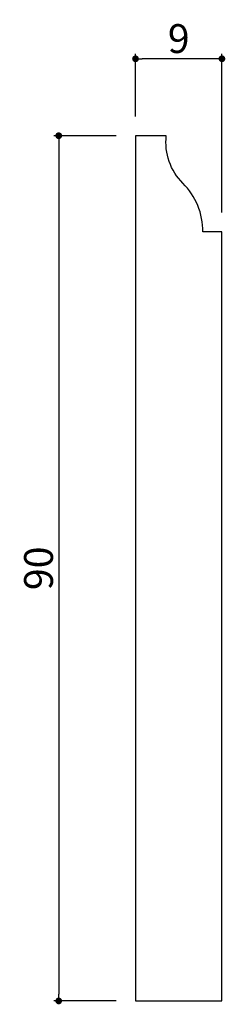
# Model space of a CAD drawing. Extents: x 593 to 614, y 109 to 211.
import ezdxf

# ---------------------------------------------------------------- set-up
doc = ezdxf.new("R2010")
doc.units = 0
doc.header["$LTSCALE"] = 0.5
doc.layers.get('0').update_dxf_attribs({"linetype": 'CONTINUOUS'})
doc.layers.get('DEFPOINTS').update_dxf_attribs({"color": 165, "linetype": 'CONTINUOUS'})
doc.layers.add('L-1', color=1, linetype='CONTINUOUS')
doc.layers.add('SUNPO', color=7, linetype='CONTINUOUS')
doc.styles.add('DIMSTAND', font='simplex.shx', dxfattribs={"width": 0.6, "bigfont": 'bigfont.shx'})
doc.dimstyles.new('ADD1-001', dxfattribs={"dimtxt": 3, "dimasz": 0.7, "dimexe": 0.5, "dimexo": 2, "dimgap": 0.6, "dimtad": 0, "dimdec": 8, "dimdsep": 46, "dimtxsty": 'DIMSTAND', "dimblk1": 'DOT', "dimblk2": 'DOT', "dimsah": 1, "dimcen": -2.5, "dimclrd": 256, "dimclre": 256, "dimclrt": 3, "dimadec": 0, "dimazin": 0, "dimtfac": 1, "dimtdec": 8, "dimtix": 1, "dimtmove": 2, "dimatfit": 3, "dimldrblk": 'ORIGIN', "dimfxl": 1, "dimtvp": 0.7, "dimtolj": 1, "dimarcsym": 0})

# ---------------------------------------------------------------- blocks, each defined once
blk = doc.blocks.new('_Dot')
at = {"color": 0, "linetype": 'ByBlock', "lineweight": -2}
blk.add_line((-0.5, 0), (-1, 0), dxfattribs=at)
at = {"color": 0, "linetype": 'ByBlock', "const_width": 0.5}
blk.add_lwpolyline([(-0.25, 0, 1), (0.25, 0, 1)], format="xyb", close=True, dxfattribs=at)
blk = doc.blocks.new('*D4')
at = {"layer": 'DEFPOINTS', "color": 0}
for p in [(605.12, 199.1), (597.12, 109.1), (605.12, 109.1)]:
    blk.add_point(p, dxfattribs=at)
at = {"layer": 'SUNPO', "lineweight": -2}
for p, q in [((603.12, 199.1), (596.62, 199.1)), ((597.12, 198.4), (597.12, 109.8)), ((603.12, 109.1), (596.62, 109.1))]:
    blk.add_line(p, q, dxfattribs=at)
at = {"layer": 'SUNPO', "lineweight": -2, "xscale": 0.7, "yscale": 0.7, "zscale": 0.7}
for p, rotation in [((597.12, 199.1), 90), ((597.12, 109.1), 270)]:
    blk.add_blockref('_Dot', p, dxfattribs=dict(at, rotation=rotation))
at = {"layer": 'SUNPO', "color": 3, "insert": (595.02, 154.1), "char_height": 3, "attachment_point": 5, "rotation": 90, "style": 'DIMSTAND'}
blk.add_mtext('\\A1;90', dxfattribs=at)
blk = doc.blocks.new('_ORIGIN')
at = {"color": 0, "linetype": 'ByBlock'}
blk.add_line((-0.5, 0), (-1, 0), dxfattribs=at)
blk.add_circle((0, 0), 0.5, dxfattribs=at)
blk = doc.blocks.new('*D5')
at = {"layer": 'DEFPOINTS', "color": 0}
for p in [(605.12, 207.1), (605.12, 199.1), (614.12, 189.1)]:
    blk.add_point(p, dxfattribs=at)
at = {"layer": 'SUNPO', "lineweight": -2}
for p, q in [((605.12, 201.1), (605.12, 207.6)), ((613.42, 207.1), (605.82, 207.1)), ((614.12, 191.1), (614.12, 207.6))]:
    blk.add_line(p, q, dxfattribs=at)
at = {"layer": 'SUNPO', "lineweight": -2, "xscale": 0.7, "yscale": 0.7, "zscale": 0.7, "rotation": 180}
blk.add_blockref('_Dot', (605.12, 207.1), dxfattribs=at)
at = {"layer": 'SUNPO', "lineweight": -2, "xscale": 0.7, "yscale": 0.7, "zscale": 0.7}
blk.add_blockref('_Dot', (614.12, 207.1), dxfattribs=at)
at = {"layer": 'SUNPO', "color": 3, "insert": (609.62, 209.2), "char_height": 3, "attachment_point": 5, "style": 'DIMSTAND'}
blk.add_mtext('\\A1;9', dxfattribs=at)

msp = doc.modelspace()

# ---------------------------------------------------------------- linework, layer by layer
at = {"layer": 'L-1'}
msp.add_lwpolyline([(605.12337762, 109.09802303), (614.12337762, 109.09802303), (614.12337762, 189.09802303), (612.12337762, 189.09802303, 0.2031540235), (610.060638, 194.15646744, -0.2288670134), (608.32337762, 199.09802303), (605.12337762, 199.09802303)], format="xyb", close=True, dxfattribs=at)

# ---------------------------------------------------------------- dimensions: what is measured, and where the dimension line sits
at = {"layer": 'SUNPO'}
dim = msp.add_linear_dim(base=(605.1233776169, 207.0980230319), p1=(614.1233776169, 189.0980230319), p2=(605.1233776169, 199.0980230319), dimstyle='ADD1-001', dxfattribs=at)
dim.commit()
dim.dimension.update_dxf_attribs({"geometry": '*D5', "text_midpoint": (609.6233776169, 209.1980230319)})
dim = msp.add_linear_dim(base=(597.1233776169, 109.0980230319), p1=(605.1233776169, 199.0980230319), p2=(605.1233776169, 109.0980230319), angle=90, dimstyle='ADD1-001', dxfattribs=at)
dim.commit()
dim.dimension.update_dxf_attribs({"geometry": '*D4', "text_midpoint": (595.0233776169, 154.0980230319)})

doc.saveas('drawing.dxf')
